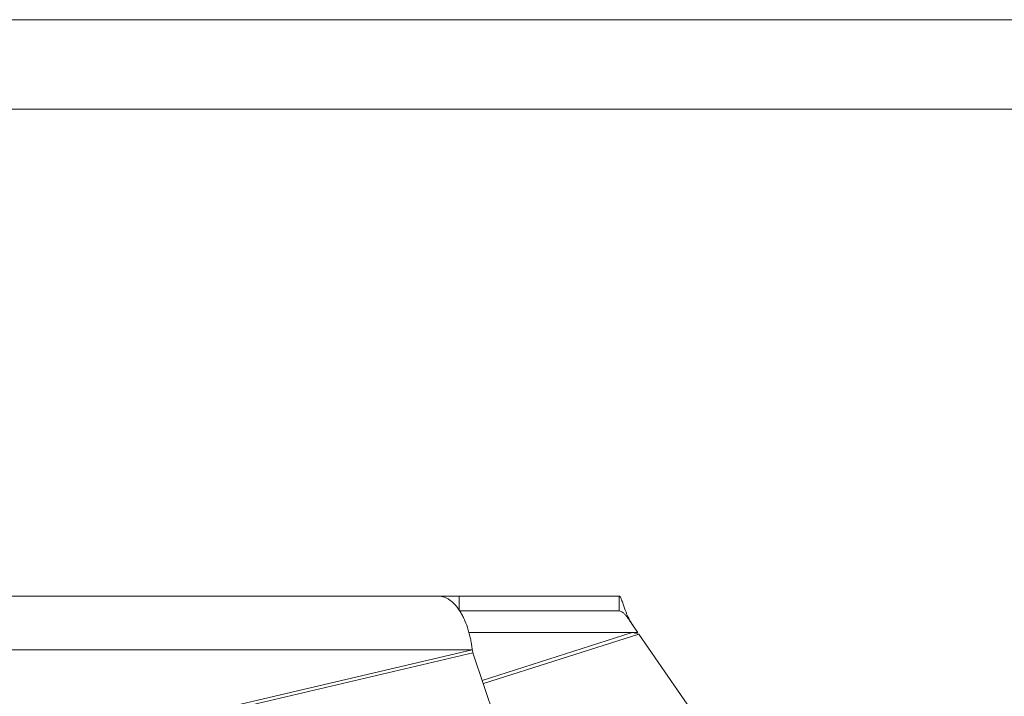
# Paper-space layout 'Foglio2' of a CAD drawing. Units: millimetres. Extents: x 0 to 420, y 0 to 313.
# Drawn here: x 155 to 210, y 259 to 297 of the extents above; entities that cross this region are included whole.
import ezdxf

# ---------------------------------------------------------------- set-up
doc = ezdxf.new("R2010")
doc.units = ezdxf.units.MM

psp = doc.layouts.new('Foglio2')

# ---------------------------------------------------------------- linework, layer by layer
at = {"color": 218, "linetype": 'Continuous', "lineweight": 0}
for p, q in [((-0.001, 296.973), (420.01, 296.973)), ((25, 291.973), (415.01, 291.973))]:
    psp.add_line(p, q, dxfattribs=at)
at = {"color": 7, "linetype": 'Continuous', "lineweight": 15}
for p, q in [((69.063, 264.709), (178.34, 264.709)), ((179.513, 264.709), (178.34, 264.709)), ((179.513, 264.709), (179.513, 263.906)), ((179.513, 264.709), (188.459, 264.709)), ((188.459, 263.876), (188.459, 264.709)), ((179.513, 263.876), (188.459, 263.876)), ((180.052, 262.668), (189.187, 262.668)), ((189.187, 262.668), (180.797, 259.992)), ((180.859, 259.808), (189.556, 262.582)), ((189.497, 262.668), (189.187, 262.668)), ((189.305, 262.64), (189.248, 262.668)), ((203.144, 242.954), (189.556, 262.582)), ((180.237, 261.71), (66.175, 234.922)), ((180.237, 261.71), (68.911, 261.71)), ((66.179, 234.74), (180.277, 261.537)), ((180.277, 261.537), (200.293, 202.135))]:
    psp.add_line(p, q, dxfattribs=at)
psp.add_arc((181.107, 261.816), 0.876, 186.8994, 198.5749, dxfattribs=at)
for points, knots in [([(178.34, 264.709), (178.455, 264.709), (178.568, 264.688), (178.735, 264.628), (178.791, 264.603), (178.901, 264.542), (178.956, 264.507), (179.115, 264.389), (179.216, 264.292), (179.363, 264.12), (179.411, 264.059), (179.502, 263.93), (179.546, 263.862), (179.631, 263.72), (179.672, 263.646), (179.751, 263.49), (179.788, 263.409), (179.894, 263.162), (179.957, 262.99), (180.039, 262.72), (180.065, 262.628), (180.111, 262.445), (180.132, 262.354), (180.169, 262.17), (180.186, 262.078), (180.215, 261.894), (180.227, 261.802), (180.237, 261.71)], [0, 0, 0, 0, 0.125, 0.125, 0.1875, 0.1875, 0.25, 0.25, 0.375, 0.375, 0.4375, 0.4375, 0.5, 0.5, 0.5625, 0.5625, 0.625, 0.625, 0.75, 0.75, 0.8125, 0.8125, 0.875, 0.875, 0.9375, 0.9375, 1, 1, 1, 1]), ([(188.717, 264.136), (188.688, 264.224), (188.627, 264.409), (188.558, 264.594), (188.503, 264.695), (188.472, 264.705), (188.459, 264.709)], [0, 0, 0, 0, 0.2521583, 0.5306586, 0.8172333, 1, 1, 1, 1]), ([(189.228, 263.063), (189.185, 263.13), (189.108, 263.25), (189.009, 263.434), (188.928, 263.6), (188.856, 263.764), (188.782, 263.947), (188.738, 264.076), (188.712, 264.151)], [0, 0, 0, 0, 0.198652, 0.357114, 0.511519, 0.64929, 0.796978, 1, 1, 1, 1]), ([(189.497, 262.668), (189.375, 262.842), (189.267, 263.005), (189.118, 263.227), (189.07, 263.298), (188.98, 263.427), (188.937, 263.487), (188.855, 263.594), (188.816, 263.642), (188.758, 263.705), (188.739, 263.724), (188.702, 263.76), (188.684, 263.776), (188.595, 263.846), (188.528, 263.876), (188.459, 263.876)], [0, 0, 0, 0, 0.25, 0.25, 0.375, 0.375, 0.5, 0.5, 0.625, 0.625, 0.6875, 0.6875, 0.75, 0.75, 1, 1, 1, 1])]:
    psp.add_open_spline(points, degree=3, knots=knots, dxfattribs=at)
psp.add_open_spline([(189.556, 262.582), (189.427, 262.609), (189.303, 262.641), (189.187, 262.668)], degree=3, dxfattribs=at)

doc.saveas('drawing.dxf')
